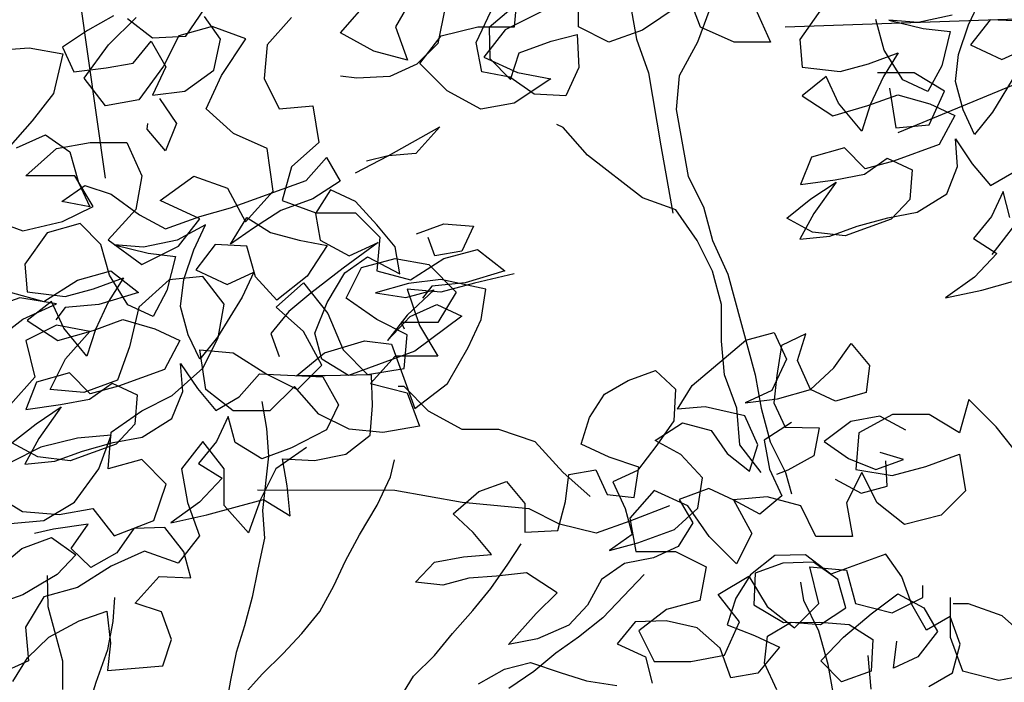
# Model space of a CAD drawing. Units: millimetres. Extents: x 713.9 to 800.9, y 698.2 to 755.2.
# Drawn here: x 761.9 to 762.1, y 706.6 to 706.7 of the extents above; entities that cross this region are included whole.
import ezdxf

# ---------------------------------------------------------------- set-up
doc = ezdxf.new("R2010")
doc.units = ezdxf.units.MM
for name, color, linetype in [('AHojas', 86, 'Continuous'), ('ARBOLES', 82, 'Continuous'), ('ATronco', 36, 'Continuous'), ('AVERDE', 3, 'Continuous')]:
    doc.layers.add(name, color=color, linetype=linetype)

# ---------------------------------------------------------------- blocks, each defined once
blk = doc.blocks.new('Arbol_01')
at = {"layer": 'AHojas'}
for p, q in [((0.34001, 2.70605), (0.32765, 2.704)), ((0.32765, 2.704), (0.31529, 2.70092)), ((0.34516, 2.70295), (0.35235, 2.69162)), ((0.31529, 2.70092), (0.31631, 2.68959)), ((0.36574, 2.68749), (0.37707, 2.69572)), ((0.35235, 2.69162), (0.36574, 2.68749)), ((0.37912, 2.6813), (0.37604, 2.69263)), ((0.31631, 2.68959), (0.3297, 2.68649)), ((0.34102, 2.68442), (0.35132, 2.69059)), ((0.35132, 2.69059), (0.35337, 2.67823)), ((0.3297, 2.68649), (0.34102, 2.68442)), ((0.3719, 2.66998), (0.37912, 2.6813)), ((0.35337, 2.67823), (0.3441, 2.66898)), ((0.28251, 2.66764), (0.2959, 2.66866)), ((0.2959, 2.66866), (0.3031, 2.65836)), ((0.3441, 2.66898), (0.35748, 2.66587)), ((0.35748, 2.66587), (0.3719, 2.66998)), ((0.34635, 2.66655), (0.34943, 2.6542)), ((0.4728, 2.66165), (0.46455, 2.64827)), ((0.3031, 2.65836), (0.30206, 2.64497)), ((0.33708, 2.65627), (0.33811, 2.65832)), ((0.34119, 2.64494), (0.33708, 2.65627)), ((0.47999, 2.64311), (0.49236, 2.65545)), ((0.34943, 2.6542), (0.34119, 2.64494)), ((0.42748, 2.64625), (0.4213, 2.64934)), ((0.46455, 2.64827), (0.45322, 2.64313)), ((0.49853, 2.65133), (0.4872, 2.64722)), ((0.30206, 2.64497), (0.30308, 2.63364)), ((0.44086, 2.64212), (0.42748, 2.64625)), ((0.4872, 2.64722), (0.48307, 2.63487)), ((0.29279, 2.63983), (0.30412, 2.64291)), ((0.30412, 2.64291), (0.31338, 2.63569)), ((0.45322, 2.64313), (0.44086, 2.64212)), ((0.47792, 2.63075), (0.47999, 2.64311)), ((0.30308, 2.63364), (0.29279, 2.63983)), ((0.31338, 2.63569), (0.3216, 2.62333)), ((0.48307, 2.63487), (0.48821, 2.62354)), ((0.48821, 2.62354), (0.49543, 2.6328)), ((0.49543, 2.6328), (0.50984, 2.63279)), ((0.50984, 2.63279), (0.52117, 2.63175)), ((0.52117, 2.63175), (0.51704, 2.61836)), ((0.28248, 2.62954), (0.26909, 2.62029)), ((0.29689, 2.6285), (0.28248, 2.62954)), ((0.30203, 2.61717), (0.29689, 2.6285)), ((0.48821, 2.62457), (0.47792, 2.63075)), ((0.3216, 2.62333), (0.32983, 2.61406)), ((0.49541, 2.61426), (0.48821, 2.62457)), ((0.26909, 2.62029), (0.26599, 2.60897)), ((0.39264, 2.61297), (0.40397, 2.61914)), ((0.40397, 2.61914), (0.40602, 2.60781)), ((0.51704, 2.61836), (0.50776, 2.6091)), ((0.30099, 2.60379), (0.30203, 2.61717)), ((0.30718, 2.61511), (0.31953, 2.60686)), ((0.3185, 2.60995), (0.30718, 2.61511)), ((0.42868, 2.61088), (0.45339, 2.61497)), ((0.45339, 2.61497), (0.44, 2.60778)), ((0.32983, 2.61406), (0.34528, 2.61404)), ((0.34528, 2.61404), (0.35866, 2.613)), ((0.35866, 2.613), (0.39264, 2.61297)), ((0.42868, 2.61088), (0.41941, 2.61191)), ((0.50776, 2.6091), (0.49541, 2.61426)), ((0.26599, 2.60897), (0.2804, 2.60174)), ((0.33291, 2.60787), (0.3185, 2.60995)), ((0.3463, 2.60992), (0.33291, 2.60787)), ((0.33806, 2.60169), (0.3463, 2.60992)), ((0.41323, 2.60883), (0.42868, 2.61088)), ((0.44, 2.60778), (0.42868, 2.61088)), ((0.31953, 2.60686), (0.32982, 2.6017)), ((0.3535, 2.59859), (0.3638, 2.60682)), ((0.3638, 2.60682), (0.371, 2.59754)), ((0.40087, 2.60575), (0.3916, 2.59855)), ((0.40602, 2.60781), (0.39263, 2.60473)), ((0.4091, 2.59751), (0.40087, 2.60575)), ((0.62205, 2.60694), (0.60866, 2.59769)), ((0.27422, 2.60175), (0.26186, 2.59764)), ((0.27524, 2.58939), (0.27422, 2.60175)), ((0.2804, 2.60174), (0.29275, 2.6007)), ((0.30407, 2.58937), (0.30099, 2.60379)), ((0.32982, 2.6017), (0.32157, 2.58935)), ((0.32981, 2.5914), (0.33806, 2.60169)), ((0.36483, 2.60167), (0.3535, 2.59859)), ((0.37822, 2.60474), (0.36483, 2.60167)), ((0.39263, 2.60473), (0.37822, 2.60474)), ((0.29275, 2.6007), (0.30614, 2.60069)), ((0.30614, 2.60069), (0.29686, 2.59349)), ((0.34732, 2.60065), (0.33599, 2.59346)), ((0.35967, 2.59549), (0.34732, 2.60065)), ((0.3916, 2.59855), (0.38953, 2.58723)), ((0.26186, 2.59764), (0.27111, 2.58528)), ((0.35863, 2.58211), (0.35967, 2.59549)), ((0.371, 2.59754), (0.38129, 2.59033)), ((0.41424, 2.58515), (0.4091, 2.59751)), ((0.60866, 2.59769), (0.60556, 2.58636)), ((0.29686, 2.59349), (0.28759, 2.58423)), ((0.33599, 2.59346), (0.34628, 2.58315)), ((0.64056, 2.58118), (0.64161, 2.59457)), ((0.64675, 2.5925), (0.6591, 2.58425)), ((0.65807, 2.58734), (0.64675, 2.5925)), ((0.28037, 2.57497), (0.27524, 2.58939)), ((0.3123, 2.58112), (0.30407, 2.58937)), ((0.32157, 2.58935), (0.3123, 2.58112)), ((0.32465, 2.58111), (0.32981, 2.5914)), ((0.38129, 2.59033), (0.39158, 2.58414)), ((0.27111, 2.58528), (0.28656, 2.58423)), ((0.38953, 2.58723), (0.39879, 2.57692)), ((0.41835, 2.57382), (0.41424, 2.58515)), ((0.60556, 2.58636), (0.61997, 2.57914)), ((0.67249, 2.58527), (0.65807, 2.58734)), ((0.67763, 2.57909), (0.68587, 2.58732)), ((0.28759, 2.58423), (0.28037, 2.57497)), ((0.28656, 2.58423), (0.29994, 2.58422)), ((0.29994, 2.58422), (0.31126, 2.57597)), ((0.34628, 2.58315), (0.35863, 2.58417)), ((0.35863, 2.58417), (0.35039, 2.57594)), ((0.36377, 2.56975), (0.35863, 2.58211)), ((0.39158, 2.58414), (0.37922, 2.57488)), ((0.6591, 2.58425), (0.66939, 2.5791)), ((0.32361, 2.56876), (0.32465, 2.58111)), ((0.61379, 2.57915), (0.60143, 2.57504)), ((0.61481, 2.56679), (0.61379, 2.57915)), ((0.61997, 2.57914), (0.63232, 2.5781)), ((0.64364, 2.56676), (0.64056, 2.58118)), ((0.66939, 2.5791), (0.66114, 2.56675)), ((0.66938, 2.5688), (0.67763, 2.57909)), ((0.31126, 2.57597), (0.31949, 2.56773)), ((0.35039, 2.57594), (0.33493, 2.5636)), ((0.41217, 2.57794), (0.39466, 2.57281)), ((0.39879, 2.57692), (0.41217, 2.57794)), ((0.42865, 2.57587), (0.441, 2.57586)), ((0.441, 2.57586), (0.45232, 2.5707)), ((0.60143, 2.57504), (0.61069, 2.56267)), ((0.63232, 2.5781), (0.64571, 2.57809)), ((0.64571, 2.57809), (0.63644, 2.57089)), ((0.6869, 2.57805), (0.67556, 2.57085)), ((0.69925, 2.57289), (0.6869, 2.57805)), ((0.25669, 2.57191), (0.24844, 2.56265)), ((0.2711, 2.57086), (0.25669, 2.57191)), ((0.37922, 2.57488), (0.36377, 2.56975)), ((0.39466, 2.57281), (0.37818, 2.56768)), ((0.39466, 2.57075), (0.40599, 2.57383)), ((0.40599, 2.57383), (0.41628, 2.56249)), ((0.41628, 2.56249), (0.41835, 2.57382)), ((0.43275, 2.56454), (0.43276, 2.57277)), ((0.27624, 2.55953), (0.2711, 2.57086)), ((0.32463, 2.55743), (0.32361, 2.56876)), ((0.38333, 2.56149), (0.39466, 2.57075)), ((0.45232, 2.5707), (0.44408, 2.56247)), ((0.63644, 2.57089), (0.62716, 2.56163)), ((0.66423, 2.55851), (0.66938, 2.5688)), ((0.67556, 2.57085), (0.68585, 2.56055)), ((0.31949, 2.56773), (0.30919, 2.55847)), ((0.37818, 2.56768), (0.36685, 2.56357)), ((0.61994, 2.55237), (0.61481, 2.56679)), ((0.65187, 2.55852), (0.64364, 2.56676)), ((0.66114, 2.56675), (0.65187, 2.55852)), ((0.24844, 2.56265), (0.26285, 2.55954)), ((0.33493, 2.5636), (0.32463, 2.55743)), ((0.36685, 2.56357), (0.35655, 2.5574)), ((0.44408, 2.56247), (0.43275, 2.56454)), ((0.61069, 2.56267), (0.62613, 2.56163)), ((0.62716, 2.56163), (0.61994, 2.55237)), ((0.62613, 2.56163), (0.63952, 2.56162)), ((0.26285, 2.55851), (0.24946, 2.54926)), ((0.25049, 2.55544), (0.26285, 2.55851)), ((0.26285, 2.55954), (0.27521, 2.55747)), ((0.27521, 2.55747), (0.28654, 2.56055)), ((0.28859, 2.55849), (0.27624, 2.55953)), ((0.28654, 2.56055), (0.29477, 2.55231)), ((0.30919, 2.55847), (0.28859, 2.55849)), ((0.31329, 2.54714), (0.31639, 2.55847)), ((0.31639, 2.55847), (0.31947, 2.54611)), ((0.37405, 2.5512), (0.38333, 2.56149)), ((0.40392, 2.55839), (0.41524, 2.5522)), ((0.41833, 2.55734), (0.40392, 2.55839)), ((0.63952, 2.56162), (0.65083, 2.55337)), ((0.66318, 2.54615), (0.66423, 2.55851)), ((0.68585, 2.56055), (0.69821, 2.56156)), ((0.23813, 2.55133), (0.25049, 2.55544)), ((0.35655, 2.5574), (0.35654, 2.5471)), ((0.43171, 2.55424), (0.41833, 2.55734)), ((0.29477, 2.55231), (0.28961, 2.54099)), ((0.41524, 2.5522), (0.42759, 2.55116)), ((0.44818, 2.54393), (0.43171, 2.55424)), ((0.65083, 2.55337), (0.65906, 2.54513)), ((0.68996, 2.55333), (0.67451, 2.54099)), ((0.24636, 2.54205), (0.23813, 2.55133)), ((0.24946, 2.54926), (0.24018, 2.54103)), ((0.37301, 2.53988), (0.37405, 2.5512)), ((0.42759, 2.55116), (0.41317, 2.54499)), ((0.59626, 2.5493), (0.58801, 2.54004)), ((0.61067, 2.54826), (0.59626, 2.5493)), ((0.30505, 2.53788), (0.31329, 2.54714)), ((0.31947, 2.54611), (0.32358, 2.53478)), ((0.61581, 2.53693), (0.61067, 2.54826)), ((0.65906, 2.54513), (0.64876, 2.53587)), ((0.6642, 2.53482), (0.66318, 2.54615)), ((0.25871, 2.53586), (0.24636, 2.54205)), ((0.33491, 2.53682), (0.34624, 2.54299)), ((0.34624, 2.54299), (0.37094, 2.53267)), ((0.36065, 2.5368), (0.37507, 2.54194)), ((0.37507, 2.54194), (0.39257, 2.54089)), ((0.41317, 2.54499), (0.40184, 2.53779)), ((0.40184, 2.53779), (0.4142, 2.54396)), ((0.4142, 2.54396), (0.42656, 2.54498)), ((0.42656, 2.54498), (0.43479, 2.53673)), ((0.44199, 2.53261), (0.44818, 2.54393)), ((0.24018, 2.54103), (0.25254, 2.53793)), ((0.28961, 2.54099), (0.27931, 2.53585)), ((0.38124, 2.52957), (0.37301, 2.53988)), ((0.39257, 2.54089), (0.40287, 2.53573)), ((0.58801, 2.54004), (0.60242, 2.53694)), ((0.67451, 2.54099), (0.6642, 2.53482)), ((0.25254, 2.53793), (0.26489, 2.53792)), ((0.27931, 2.53585), (0.25871, 2.53586)), ((0.26489, 2.53792), (0.27828, 2.53688)), ((0.27828, 2.53688), (0.29063, 2.53481)), ((0.29063, 2.53481), (0.30505, 2.53788)), ((0.32358, 2.53478), (0.33491, 2.53682)), ((0.37197, 2.53267), (0.36065, 2.5368)), ((0.40287, 2.53573), (0.40284, 2.5069)), ((0.43479, 2.53673), (0.4111, 2.52955)), ((0.60242, 2.53591), (0.58903, 2.52666)), ((0.59006, 2.53283), (0.60242, 2.53591)), ((0.60242, 2.53694), (0.61478, 2.53487)), ((0.61478, 2.53487), (0.62611, 2.53795)), ((0.62817, 2.53589), (0.61581, 2.53693)), ((0.62611, 2.53795), (0.63434, 2.5297)), ((0.64876, 2.53587), (0.62817, 2.53589)), ((0.65287, 2.52454), (0.65597, 2.53586)), ((0.65597, 2.53586), (0.65904, 2.5235)), ((0.37094, 2.53267), (0.37299, 2.51929)), ((0.3905, 2.52648), (0.37197, 2.53267)), ((0.43272, 2.52335), (0.44199, 2.53261)), ((0.5777, 2.52873), (0.59006, 2.53283)), ((0.3277, 2.53065), (0.31945, 2.52242)), ((0.32666, 2.51933), (0.3277, 2.53065)), ((0.34314, 2.53167), (0.34107, 2.52034)), ((0.4111, 2.52955), (0.38124, 2.52957)), ((0.58593, 2.51945), (0.5777, 2.52873)), ((0.63434, 2.5297), (0.62918, 2.51838)), ((0.38637, 2.51412), (0.3905, 2.52648)), ((0.58903, 2.52666), (0.57975, 2.51843)), ((0.31945, 2.52242), (0.30915, 2.51625)), ((0.41932, 2.51204), (0.43272, 2.52335)), ((0.64462, 2.51528), (0.65287, 2.52454)), ((0.65904, 2.5235), (0.66315, 2.51217)), ((0.33488, 2.50902), (0.32666, 2.51933)), ((0.34107, 2.52034), (0.33797, 2.50902)), ((0.37299, 2.51929), (0.36475, 2.51106)), ((0.59828, 2.51326), (0.58593, 2.51945)), ((0.30915, 2.51625), (0.31635, 2.50698)), ((0.57975, 2.51843), (0.59211, 2.51533)), ((0.59211, 2.51533), (0.60446, 2.51531)), ((0.60446, 2.51531), (0.61785, 2.51427)), ((0.62918, 2.51838), (0.61888, 2.51324)), ((0.6302, 2.5122), (0.64462, 2.51528)), ((0.24221, 2.51117), (0.23398, 2.5122)), ((0.38121, 2.5028), (0.38637, 2.51412)), ((0.40284, 2.5069), (0.41932, 2.51204)), ((0.61888, 2.51324), (0.59828, 2.51326)), ((0.61785, 2.51427), (0.6302, 2.5122)), ((0.66315, 2.51217), (0.67448, 2.51422)), ((0.25663, 2.50807), (0.24221, 2.51117)), ((0.33797, 2.50902), (0.32766, 2.48844)), ((0.34827, 2.50901), (0.33488, 2.50902)), ((0.36475, 2.51106), (0.34827, 2.50901)), ((0.21544, 2.50398), (0.22677, 2.50809)), ((0.22677, 2.50809), (0.24015, 2.50808)), ((0.24015, 2.50808), (0.24735, 2.49778)), ((0.24632, 2.50087), (0.25663, 2.50807)), ((0.31635, 2.50698), (0.30399, 2.50081)), ((0.34105, 2.4946), (0.34312, 2.50593)), ((0.34312, 2.50593), (0.35547, 2.50077)), ((0.66727, 2.50805), (0.65902, 2.49982)), ((0.66623, 2.49672), (0.66727, 2.50805)), ((0.36885, 2.4987), (0.38121, 2.5028)), ((0.25146, 2.49057), (0.24632, 2.50087)), ((0.27412, 2.49981), (0.26382, 2.49261)), ((0.28648, 2.49568), (0.27412, 2.49981)), ((0.30399, 2.50081), (0.28957, 2.49671)), ((0.35547, 2.50077), (0.36885, 2.4987)), ((0.65902, 2.49982), (0.64872, 2.49365)), ((0.24735, 2.49778), (0.23705, 2.49264)), ((0.29058, 2.48332), (0.28648, 2.49568)), ((0.28957, 2.49671), (0.30501, 2.49464)), ((0.23705, 2.49264), (0.22057, 2.48956)), ((0.26382, 2.49261), (0.25146, 2.49057)), ((0.30501, 2.49464), (0.31839, 2.49359)), ((0.31839, 2.49359), (0.32972, 2.49255)), ((0.32972, 2.49255), (0.33795, 2.48225)), ((0.33795, 2.48225), (0.34105, 2.4946)), ((0.64872, 2.49365), (0.65592, 2.48438)), ((0.22057, 2.48956), (0.20821, 2.48958)), ((0.38325, 2.48324), (0.38738, 2.48941)), ((0.47077, 2.47801), (0.48005, 2.48521)), ((0.48005, 2.48521), (0.49137, 2.48726)), ((0.49137, 2.48726), (0.50373, 2.48725)), ((0.50373, 2.48725), (0.50887, 2.47694)), ((0.53256, 2.48207), (0.54389, 2.48618)), ((0.54389, 2.48618), (0.55624, 2.48514)), ((0.28954, 2.472), (0.29058, 2.48332)), ((0.51608, 2.47591), (0.53256, 2.48207)), ((0.55624, 2.48514), (0.55726, 2.47278)), ((0.65592, 2.48438), (0.64356, 2.47821)), ((0.55727, 2.47896), (0.55108, 2.46764)), ((0.56859, 2.47998), (0.55727, 2.47896)), ((0.56138, 2.47072), (0.56859, 2.47998)), ((0.2638, 2.46996), (0.27719, 2.47716)), ((0.27719, 2.47716), (0.28954, 2.472)), ((0.46356, 2.46875), (0.47077, 2.47801)), ((0.50887, 2.47694), (0.50371, 2.46459)), ((0.5068, 2.46871), (0.51608, 2.47591)), ((0.64356, 2.47821), (0.62914, 2.47411)), ((0.55726, 2.47278), (0.54695, 2.46249)), ((0.62914, 2.47411), (0.64458, 2.47203)), ((0.64458, 2.47203), (0.65797, 2.47099)), ((0.21334, 2.46383), (0.22467, 2.46897)), ((0.22467, 2.46897), (0.23909, 2.47101)), ((0.23909, 2.47101), (0.25144, 2.471)), ((0.25144, 2.471), (0.24834, 2.45762)), ((0.27306, 2.46274), (0.2638, 2.46996)), ((0.47282, 2.45947), (0.46356, 2.46875)), ((0.51813, 2.46561), (0.5068, 2.46871)), ((0.5624, 2.45733), (0.56138, 2.47072)), ((0.57476, 2.46247), (0.58506, 2.46967)), ((0.58506, 2.46967), (0.58917, 2.45834)), ((0.24628, 2.45556), (0.25247, 2.46585)), ((0.53253, 2.45633), (0.51813, 2.46561)), ((0.55108, 2.46764), (0.54592, 2.45735)), ((0.20407, 2.45663), (0.21334, 2.46383)), ((0.27305, 2.45039), (0.27306, 2.46274)), ((0.4028, 2.45954), (0.41619, 2.46467)), ((0.41619, 2.46467), (0.42854, 2.46466)), ((0.42854, 2.46466), (0.43265, 2.45333)), ((0.50371, 2.46459), (0.49341, 2.45739)), ((0.49341, 2.45945), (0.5068, 2.46253)), ((0.5068, 2.46253), (0.51709, 2.45531)), ((0.54695, 2.46249), (0.5346, 2.46148)), ((0.5624, 2.45733), (0.57476, 2.46247)), ((0.40794, 2.44924), (0.4028, 2.45954)), ((0.4831, 2.45123), (0.47282, 2.45947)), ((0.50164, 2.45018), (0.49341, 2.45945)), ((0.5346, 2.46148), (0.54798, 2.45837)), ((0.24834, 2.45762), (0.24319, 2.44733)), ((0.44912, 2.44817), (0.45428, 2.45846)), ((0.45428, 2.45846), (0.4656, 2.45639)), ((0.4656, 2.45639), (0.46662, 2.44506)), ((0.49341, 2.45739), (0.48207, 2.4502)), ((0.51709, 2.45531), (0.52017, 2.44398)), ((0.53355, 2.44294), (0.53253, 2.45633)), ((0.54592, 2.45735), (0.54694, 2.44602)), ((0.54798, 2.45837), (0.5624, 2.45733)), ((0.57063, 2.44909), (0.5624, 2.45733)), ((0.58917, 2.45834), (0.58401, 2.44804)), ((0.43265, 2.45333), (0.42852, 2.44201)), ((0.26583, 2.44113), (0.27305, 2.45039)), ((0.41204, 2.43791), (0.40794, 2.44924)), ((0.48207, 2.4502), (0.47075, 2.44918)), ((0.47075, 2.44918), (0.47176, 2.43682)), ((0.47692, 2.4399), (0.4831, 2.45123)), ((0.50677, 2.43782), (0.50164, 2.45018)), ((0.58401, 2.44804), (0.57063, 2.44909)), ((0.24319, 2.44733), (0.26583, 2.44113)), ((0.4419, 2.43788), (0.44912, 2.44817)), ((0.55003, 2.44705), (0.53664, 2.44397)), ((0.54694, 2.44602), (0.56032, 2.44086)), ((0.37806, 2.43794), (0.38837, 2.44308)), ((0.38837, 2.44308), (0.40072, 2.441)), ((0.46662, 2.44506), (0.47692, 2.4399)), ((0.52017, 2.44398), (0.52633, 2.43368)), ((0.52633, 2.43368), (0.53355, 2.44294)), ((0.53664, 2.44397), (0.53457, 2.43161)), ((0.40072, 2.441), (0.41204, 2.43791)), ((0.42852, 2.44201), (0.4419, 2.43788)), ((0.56032, 2.44086), (0.55413, 2.43057)), ((0.5737, 2.43879), (0.56032, 2.43468)), ((0.58606, 2.43672), (0.5737, 2.43879)), ((0.38836, 2.43278), (0.37806, 2.43794)), ((0.41719, 2.43172), (0.42543, 2.43789)), ((0.47176, 2.43682), (0.47072, 2.4255)), ((0.50059, 2.4265), (0.50677, 2.43782)), ((0.59429, 2.42744), (0.58606, 2.43672)), ((0.39968, 2.43174), (0.38836, 2.43278)), ((0.49441, 2.43268), (0.49646, 2.42135)), ((0.5078, 2.43267), (0.49441, 2.43268)), ((0.51603, 2.42442), (0.5078, 2.43267)), ((0.56032, 2.43468), (0.56751, 2.42438)), ((0.41101, 2.42864), (0.39968, 2.43174)), ((0.40688, 2.42452), (0.41719, 2.43172)), ((0.53457, 2.43161), (0.53559, 2.41926)), ((0.55413, 2.43057), (0.54178, 2.42852)), ((0.42336, 2.42554), (0.41101, 2.42864)), ((0.43262, 2.41317), (0.42336, 2.42554)), ((0.47072, 2.4255), (0.4594, 2.42242)), ((0.48823, 2.42136), (0.50059, 2.4265)), ((0.54178, 2.42852), (0.53663, 2.42852)), ((0.4594, 2.42242), (0.47175, 2.42138)), ((0.52426, 2.41515), (0.51603, 2.42442)), ((0.56751, 2.42438), (0.57677, 2.41613)), ((0.58913, 2.41612), (0.5809, 2.42231)), ((0.47175, 2.42138), (0.48823, 2.42136)), ((0.49646, 2.42135), (0.48719, 2.41415)), ((0.53559, 2.41926), (0.52426, 2.41515)), ((0.55927, 2.41821), (0.5675, 2.40893)), ((0.57677, 2.41613), (0.58913, 2.41612)), ((0.57882, 2.40789), (0.58192, 2.41819)), ((0.42128, 2.40804), (0.43262, 2.41317)), ((0.45218, 2.41213), (0.4429, 2.4039)), ((0.46351, 2.4152), (0.45218, 2.41213)), ((0.47586, 2.41313), (0.46351, 2.4152)), ((0.48719, 2.41415), (0.47586, 2.41313)), ((0.5675, 2.40893), (0.57882, 2.40789)), ((0.40583, 2.39981), (0.42128, 2.40804)), ((0.4429, 2.4039), (0.4326, 2.39876)), ((0.41819, 2.39774), (0.40583, 2.39981)), ((0.4326, 2.39876), (0.41819, 2.39774)), ((0.52424, 2.39662), (0.51188, 2.39251)), ((0.53659, 2.39249), (0.52424, 2.39662)), ((0.51188, 2.39251), (0.50261, 2.38531)), ((0.51394, 2.39251), (0.50878, 2.38015)), ((0.5263, 2.39249), (0.51394, 2.39251)), ((0.53865, 2.38836), (0.5263, 2.39249)), ((0.54379, 2.38115), (0.53659, 2.39249)), ((0.45937, 2.3905), (0.44906, 2.38433)), ((0.47172, 2.38637), (0.45937, 2.3905)), ((0.48304, 2.37915), (0.47172, 2.38637)), ((0.54585, 2.37806), (0.53865, 2.38836)), ((0.44906, 2.38433), (0.45832, 2.37505)), ((0.50261, 2.38531), (0.49539, 2.37605)), ((0.48921, 2.36782), (0.48304, 2.37915)), ((0.50878, 2.38015), (0.51804, 2.36882)), ((0.5685, 2.38113), (0.54379, 2.38115)), ((0.57158, 2.3698), (0.5685, 2.38113)), ((0.49539, 2.37605), (0.50465, 2.3678)), ((0.54481, 2.36571), (0.54585, 2.37806)), ((0.45832, 2.37505), (0.45728, 2.36373)), ((0.57157, 2.35744), (0.57158, 2.3698)), ((0.48919, 2.35443), (0.48921, 2.36782)), ((0.50464, 2.35545), (0.5098, 2.36574)), ((0.50465, 2.3678), (0.51288, 2.35956)), ((0.5098, 2.36574), (0.52113, 2.36779)), ((0.51804, 2.36882), (0.53245, 2.36366)), ((0.52113, 2.36779), (0.53245, 2.36263)), ((0.53245, 2.36263), (0.54481, 2.36571)), ((0.53245, 2.36366), (0.54377, 2.3585)), ((0.55407, 2.35952), (0.56746, 2.36363)), ((0.56746, 2.36363), (0.57569, 2.35435)), ((0.51288, 2.35956), (0.50052, 2.35236)), ((0.53965, 2.35438), (0.55407, 2.35952)), ((0.54377, 2.3585), (0.55097, 2.34923)), ((0.57362, 2.34509), (0.57157, 2.35744)), ((0.50052, 2.35236), (0.48919, 2.35443)), ((0.50566, 2.34309), (0.50464, 2.35545)), ((0.52729, 2.34822), (0.53965, 2.35438)), ((0.57569, 2.35435), (0.57774, 2.34302)), ((0.55097, 2.34923), (0.54581, 2.33687)), ((0.53242, 2.33689), (0.52729, 2.34822)), ((0.58495, 2.34713), (0.57362, 2.34509)), ((0.58494, 2.33478), (0.58495, 2.34713)), ((0.55508, 2.33481), (0.56023, 2.3451)), ((0.57774, 2.34302), (0.5664, 2.33583)), ((0.54581, 2.33687), (0.53242, 2.33689)), ((0.5664, 2.33583), (0.55508, 2.33481)), ((0.57772, 2.32449), (0.58494, 2.33478)), ((0.56639, 2.32244), (0.57772, 2.32449)), ((-0.40067, 2.11327), (-0.38624, 2.12973)), ((-0.37492, 2.12766), (-0.38213, 2.11531)), ((-0.34198, 2.11528), (-0.34094, 2.1266)), ((-0.32035, 2.11526), (-0.32034, 2.12864)), ((-0.27917, 2.11522), (-0.2843, 2.12861)), ((-0.33271, 2.12042), (-0.34507, 2.11425)), ((-0.30284, 2.12245), (-0.30079, 2.11112)), ((-0.28637, 2.12243), (-0.29873, 2.11421)), ((-0.27607, 2.12139), (-0.2802, 2.11007)), ((-0.26063, 2.12138), (-0.25549, 2.11005)), ((-0.47893, 2.10922), (-0.46965, 2.11848)), ((-0.41714, 2.11843), (-0.42539, 2.10917)), ((-0.44392, 2.11537), (-0.45524, 2.11229)), ((-0.43259, 2.11124), (-0.44392, 2.11537)), ((-0.38935, 2.10708), (-0.40067, 2.11327)), ((-0.38213, 2.11531), (-0.37803, 2.10398)), ((-0.36669, 2.11221), (-0.35433, 2.11529)), ((-0.35433, 2.11529), (-0.34198, 2.11528)), ((-0.34507, 2.11425), (-0.35228, 2.10499)), ((-0.31006, 2.1101), (-0.32035, 2.11526)), ((-0.29873, 2.11421), (-0.31006, 2.1101)), ((-0.26784, 2.11006), (-0.27917, 2.11522)), ((-0.45524, 2.11229), (-0.4604, 2.102)), ((-0.44084, 2.09889), (-0.43259, 2.11124)), ((-0.37391, 2.10295), (-0.36669, 2.11221)), ((-0.30079, 2.11112), (-0.29669, 2.09979)), ((-0.2802, 2.11007), (-0.28639, 2.09875)), ((-0.25549, 2.11005), (-0.26784, 2.11006)), ((-0.51909, 2.1072), (-0.5057, 2.10822)), ((-0.5057, 2.10822), (-0.49438, 2.10615)), ((-0.48718, 2.0979), (-0.47893, 2.10922)), ((-0.42539, 2.10917), (-0.42643, 2.09785)), ((-0.37803, 2.10398), (-0.38935, 2.10708)), ((-0.49438, 2.10615), (-0.49748, 2.09277)), ((-0.35228, 2.10499), (-0.34096, 2.09983)), ((-0.4604, 2.102), (-0.46865, 2.09068)), ((-0.36465, 2.09367), (-0.37391, 2.10295)), ((-0.34096, 2.09983), (-0.32964, 2.09776)), ((-0.47998, 2.08863), (-0.48718, 2.0979)), ((-0.446, 2.08757), (-0.44084, 2.09889)), ((-0.42643, 2.09785), (-0.42129, 2.08755)), ((-0.32964, 2.09776), (-0.342, 2.08953)), ((-0.2071, 2.09971), (-0.21946, 2.09972)), ((-0.19681, 2.09352), (-0.2071, 2.09971)), ((-0.35333, 2.08748), (-0.36465, 2.09367)), ((-0.21535, 2.09457), (-0.2133, 2.08118)), ((-0.20197, 2.0822), (-0.19681, 2.09352)), ((-0.49748, 2.09277), (-0.5047, 2.0835)), ((-0.46865, 2.09068), (-0.47998, 2.08863)), ((-0.43674, 2.07932), (-0.446, 2.08757)), ((-0.42129, 2.08755), (-0.40996, 2.08857)), ((-0.40996, 2.08857), (-0.40791, 2.07621)), ((-0.342, 2.08953), (-0.35333, 2.08748)), ((-0.5047, 2.0835), (-0.51294, 2.07424)), ((-0.32553, 2.08128), (-0.32759, 2.08231)), ((-0.3173, 2.07201), (-0.32553, 2.08128)), ((-0.2133, 2.08118), (-0.20197, 2.0822)), ((-0.42542, 2.07416), (-0.43674, 2.07932)), ((-0.50677, 2.06497), (-0.49647, 2.07423)), ((-0.49647, 2.07423), (-0.48514, 2.07628)), ((-0.48514, 2.07628), (-0.47278, 2.07627)), ((-0.47278, 2.07627), (-0.46764, 2.06494)), ((-0.42337, 2.05975), (-0.42542, 2.07416)), ((-0.40791, 2.07621), (-0.41719, 2.06798)), ((-0.41719, 2.06798), (-0.42029, 2.05666)), ((-0.4903, 2.06496), (-0.50677, 2.06497)), ((-0.48413, 2.05465), (-0.4903, 2.06496)), ((-0.46764, 2.06494), (-0.46971, 2.05361)), ((-0.46147, 2.05669), (-0.45014, 2.06492)), ((-0.45014, 2.06492), (-0.43882, 2.06079)), ((-0.43882, 2.06079), (-0.43265, 2.04946)), ((-0.44809, 2.0505), (-0.46147, 2.05669)), ((-0.43265, 2.04946), (-0.42337, 2.05975)), ((-0.42029, 2.05666), (-0.40896, 2.05253)), ((-0.49443, 2.04952), (-0.48413, 2.05465)), ((-0.46971, 2.05361), (-0.47899, 2.04332)), ((-0.52223, 2.0516), (-0.50782, 2.04644)), ((-0.45531, 2.04124), (-0.44809, 2.0505)), ((-0.40896, 2.05253), (-0.39558, 2.05251)), ((-0.39558, 2.05251), (-0.38735, 2.04427)), ((-0.50782, 2.04644), (-0.49443, 2.04952)), ((-0.47899, 2.04332), (-0.46767, 2.03508)), ((-0.38735, 2.04427), (-0.38839, 2.03294)), ((-0.46767, 2.03508), (-0.45531, 2.04124)), ((-0.36573, 2.03704), (-0.3544, 2.04012)), ((-0.3544, 2.04012), (-0.34514, 2.0329)), ((-0.39354, 2.03398), (-0.38221, 2.03706)), ((-0.38221, 2.03706), (-0.37088, 2.03499)), ((-0.37706, 2.02984), (-0.36573, 2.03704)), ((-0.39869, 2.02369), (-0.39354, 2.03398)), ((-0.37088, 2.03499), (-0.36162, 2.02571)), ((-0.48943, 2.02978), (-0.47811, 2.03285)), ((-0.47811, 2.03285), (-0.46884, 2.02564)), ((-0.44708, 2.03094), (-0.45841, 2.02992)), ((-0.43988, 2.02166), (-0.44708, 2.03094)), ((-0.38839, 2.03294), (-0.37706, 2.02984)), ((-0.34514, 2.0329), (-0.35853, 2.0288)), ((-0.34205, 2.03187), (-0.35544, 2.02879)), ((-0.50077, 2.02258), (-0.48943, 2.02978)), ((-0.45841, 2.02992), (-0.46871, 2.02066)), ((-0.42238, 2.02062), (-0.4131, 2.02885)), ((-0.4131, 2.02885), (-0.40488, 2.01854)), ((-0.3781, 2.02676), (-0.37399, 2.0144)), ((-0.36677, 2.02572), (-0.3781, 2.02676)), ((-0.36986, 2.02778), (-0.37295, 2.02366)), ((-0.35853, 2.0288), (-0.36986, 2.02778)), ((-0.35544, 2.02879), (-0.36677, 2.02572)), ((-0.50887, 2.02379), (-0.5202, 2.01968)), ((-0.51209, 2.02568), (-0.50077, 2.02258)), ((-0.49651, 2.02172), (-0.50887, 2.02379)), ((-0.46884, 2.02564), (-0.48223, 2.02153)), ((-0.3884, 2.01647), (-0.39869, 2.02369)), ((-0.36162, 2.02571), (-0.36781, 2.01542)), ((-0.50785, 2.01658), (-0.49651, 2.02172)), ((-0.49356, 2.02051), (-0.49665, 2.0164)), ((-0.48223, 2.02153), (-0.49356, 2.02051)), ((-0.46871, 2.02066), (-0.47182, 2.00728)), ((-0.44195, 2.01034), (-0.43988, 2.02166)), ((-0.41312, 2.01237), (-0.42238, 2.02062)), ((-0.40488, 2.01854), (-0.39974, 2.00618)), ((-0.51712, 2.00938), (-0.50785, 2.01658)), ((-0.49652, 2.01451), (-0.50682, 2.00937)), ((-0.4852, 2.01244), (-0.49652, 2.01451)), ((-0.37811, 2.01131), (-0.3884, 2.01647)), ((-0.38017, 2.01543), (-0.37914, 2.01337)), ((-0.36781, 2.01542), (-0.38017, 2.01543)), ((-0.37399, 2.0144), (-0.36782, 2.00409)), ((-0.49344, 2.00318), (-0.4852, 2.01244)), ((-0.44711, 2.00005), (-0.44195, 2.01034)), ((-0.40695, 2.00104), (-0.41312, 2.01237)), ((-0.37915, 1.99999), (-0.37811, 2.01131)), ((-0.50682, 2.00937), (-0.50374, 1.99701)), ((-0.47182, 2.00728), (-0.47594, 1.99596)), ((-0.44813, 2.00623), (-0.43681, 2.00519)), ((-0.44609, 1.99284), (-0.44813, 2.00623)), ((-0.43681, 2.00519), (-0.42549, 1.99797)), ((-0.39974, 2.00618), (-0.39151, 1.99794)), ((-0.38224, 2.00411), (-0.39048, 1.99485)), ((-0.36782, 2.00409), (-0.38224, 2.00411)), ((-0.4986, 1.99289), (-0.49344, 2.00318)), ((-0.4152, 1.99281), (-0.40695, 2.00104)), ((-0.50374, 1.99701), (-0.51199, 1.98775)), ((-0.45741, 1.99079), (-0.44711, 2.00005)), ((-0.42549, 1.99797), (-0.4152, 1.99281)), ((-0.39151, 1.99794), (-0.37915, 1.99999)), ((-0.47594, 1.99596), (-0.48727, 1.99185)), ((-0.41622, 1.99384), (-0.42447, 1.98561)), ((-0.408, 1.98457), (-0.41622, 1.99384)), ((-0.39048, 1.99485), (-0.37813, 1.99175)), ((-0.37916, 1.99381), (-0.38122, 1.99381)), ((-0.37093, 1.98556), (-0.37916, 1.99381)), ((-0.48727, 1.99185), (-0.4986, 1.99289)), ((-0.46772, 1.98565), (-0.45741, 1.99079)), ((-0.43683, 1.98562), (-0.44609, 1.99284)), ((-0.37813, 1.99175), (-0.37402, 1.98042)), ((-0.18867, 1.98951), (-0.19177, 1.97819)), ((-0.17941, 1.98024), (-0.18867, 1.98951)), ((-0.47802, 1.97845), (-0.46772, 1.98565)), ((-0.42447, 1.98561), (-0.43683, 1.98562)), ((-0.3977, 1.97941), (-0.408, 1.98457)), ((-0.21442, 1.98439), (-0.22575, 1.97822)), ((-0.20206, 1.98438), (-0.21442, 1.98439)), ((-0.19177, 1.97819), (-0.20206, 1.98438)), ((-0.37402, 1.98042), (-0.38638, 1.97837)), ((-0.17118, 1.96993), (-0.17941, 1.98024)), ((-0.47802, 1.97742), (-0.48935, 1.9764)), ((-0.48215, 1.9661), (-0.47802, 1.97742)), ((-0.47906, 1.9661), (-0.47802, 1.97845)), ((-0.38638, 1.97837), (-0.3977, 1.97941)), ((-0.22575, 1.97822), (-0.22679, 1.96587)), ((-0.48935, 1.9764), (-0.50171, 1.97333)), ((-0.44713, 1.97534), (-0.45435, 1.96607)), ((-0.43993, 1.96606), (-0.44713, 1.97534)), ((-0.25871, 1.96487), (-0.26591, 1.97414)), ((-0.25561, 1.97516), (-0.25047, 1.96486)), ((-0.50171, 1.97333), (-0.51201, 1.96819)), ((-0.41213, 1.97324), (-0.42243, 1.96605)), ((-0.20311, 1.96687), (-0.19178, 1.97098)), ((-0.19178, 1.97098), (-0.18973, 1.95862)), ((-0.46773, 1.96918), (-0.47906, 1.9661)), ((-0.4595, 1.96093), (-0.46773, 1.96918)), ((-0.4904, 1.95478), (-0.48215, 1.9661)), ((-0.45435, 1.96607), (-0.4523, 1.95475)), ((-0.43994, 1.95371), (-0.43993, 1.96606)), ((-0.42243, 1.96605), (-0.42759, 1.95575)), ((-0.25047, 1.96486), (-0.24842, 1.95765)), ((-0.22473, 1.96484), (-0.22989, 1.95454)), ((-0.22679, 1.96587), (-0.21444, 1.9638)), ((-0.21959, 1.95453), (-0.22473, 1.96484)), ((-0.21444, 1.9638), (-0.20311, 1.96687)), ((-0.46363, 1.94858), (-0.4595, 1.96093)), ((-0.5182, 1.9579), (-0.50791, 1.95171)), ((-0.29475, 1.95872), (-0.303, 1.94946)), ((-0.28343, 1.95356), (-0.29475, 1.95872)), ((-0.18973, 1.95862), (-0.19797, 1.9504)), ((-0.5007, 1.94861), (-0.4904, 1.95478)), ((-0.4523, 1.95475), (-0.44819, 1.94342)), ((-0.43172, 1.94443), (-0.43994, 1.95371)), ((-0.42759, 1.95575), (-0.43172, 1.94443)), ((-0.25666, 1.95663), (-0.26799, 1.95561)), ((-0.26799, 1.95561), (-0.26182, 1.94428)), ((-0.24534, 1.95353), (-0.25666, 1.95663)), ((-0.22989, 1.95454), (-0.22784, 1.94321)), ((-0.21033, 1.94732), (-0.21959, 1.95453)), ((-0.50791, 1.95171), (-0.49555, 1.95067)), ((-0.49555, 1.95067), (-0.48422, 1.95272)), ((-0.48422, 1.95272), (-0.47702, 1.94344)), ((-0.28961, 1.95357), (-0.303, 1.94843)), ((-0.27623, 1.94326), (-0.28343, 1.95356)), ((-0.2402, 1.94323), (-0.24534, 1.95353)), ((-0.19797, 1.9504), (-0.21033, 1.94732)), ((-0.51203, 1.94759), (-0.5007, 1.94861)), ((-0.47702, 1.94344), (-0.46363, 1.94858)), ((-0.31433, 1.94432), (-0.32669, 1.94742)), ((-0.303, 1.94843), (-0.31433, 1.94432)), ((-0.303, 1.94946), (-0.30095, 1.93813)), ((-0.26182, 1.94428), (-0.26698, 1.93398)), ((-0.44819, 1.94342), (-0.45541, 1.93416)), ((-0.26698, 1.93398), (-0.27623, 1.94326)), ((-0.22784, 1.94321), (-0.2402, 1.94323)), ((-0.46673, 1.93828), (-0.47806, 1.93315)), ((-0.45541, 1.93416), (-0.46673, 1.93828)), ((-0.30095, 1.93813), (-0.28757, 1.93812)), ((-0.28757, 1.93812), (-0.27727, 1.93296)), ((-0.47806, 1.93315), (-0.48939, 1.92595)), ((-0.27727, 1.93296), (-0.27934, 1.92164)), ((-0.24226, 1.93293), (-0.22991, 1.93189)), ((-0.23919, 1.92057), (-0.24226, 1.93293)), ((-0.22991, 1.93189), (-0.22683, 1.92056)), ((-0.27316, 1.92369), (-0.26286, 1.92986)), ((-0.26286, 1.92986), (-0.25669, 1.91956)), ((-0.24433, 1.92161), (-0.24536, 1.92779)), ((-0.48939, 1.92595), (-0.50072, 1.92287)), ((-0.20418, 1.9226), (-0.20417, 1.92672)), ((-0.50072, 1.92287), (-0.50691, 1.91258)), ((-0.27934, 1.92164), (-0.29067, 1.91856)), ((-0.26596, 1.91442), (-0.27316, 1.92369)), ((-0.24743, 1.91234), (-0.23919, 1.92057)), ((-0.22683, 1.92056), (-0.21448, 1.91746)), ((-0.21448, 1.91746), (-0.20418, 1.9226)), ((-0.19491, 1.92259), (-0.19492, 1.90921)), ((-0.18873, 1.92053), (-0.19388, 1.92053)), ((-0.17741, 1.9164), (-0.18873, 1.92053)), ((-0.29067, 1.91856), (-0.29995, 1.91136)), ((-0.25669, 1.91956), (-0.24743, 1.91234)), ((-0.27112, 1.9031), (-0.26596, 1.91442)), ((-0.16815, 1.90815), (-0.17741, 1.9164)), ((-0.50691, 1.91258), (-0.50589, 1.90125)), ((-0.29995, 1.91136), (-0.29481, 1.90106)), ((-0.19492, 1.90921), (-0.19081, 1.89787)), ((-0.50589, 1.90125), (-0.51722, 1.89611)), ((-0.29481, 1.90106), (-0.28245, 1.90105)), ((-0.28245, 1.90105), (-0.27112, 1.9031)), ((-0.19081, 1.89787), (-0.17846, 1.89477)), ((-0.17846, 1.89477), (-0.16713, 1.89682))]:
    blk.add_line(p, q, dxfattribs=at)
at = {"layer": 'ATronco'}
for p, q in [((0.23293, 2.49367), (0.2288, 2.48132)), ((0.32766, 2.48844), (0.32456, 2.47711)), ((0.37398, 2.47398), (0.38325, 2.48324)), ((0.2288, 2.48132), (0.22776, 2.46896)), ((0.32456, 2.47711), (0.31734, 2.46579)), ((0.25247, 2.46585), (0.2566, 2.47512)), ((0.36264, 2.46472), (0.37398, 2.47398)), ((0.22776, 2.46896), (0.22672, 2.45764)), ((0.31734, 2.46579), (0.31115, 2.4555)), ((0.35337, 2.45649), (0.36264, 2.46472)), ((0.22672, 2.45764), (0.22259, 2.44632)), ((0.237, 2.44424), (0.24628, 2.45556)), ((0.31115, 2.4555), (0.30393, 2.44521)), ((0.34512, 2.44826), (0.35337, 2.45649)), ((0.33585, 2.44003), (0.34512, 2.44826)), ((0.22257, 2.42572), (0.237, 2.44424)), ((0.30393, 2.44521), (0.29672, 2.43595)), ((0.32555, 2.43387), (0.33585, 2.44003)), ((0.29672, 2.43595), (0.29053, 2.42566)), ((0.31525, 2.42873), (0.32555, 2.43387)), ((0.30391, 2.42359), (0.31525, 2.42873)), ((0.29053, 2.42566), (0.28331, 2.41331)), ((0.29258, 2.41742), (0.30391, 2.42359)), ((0.39658, 2.41836), (0.40688, 2.42452)), ((0.38525, 2.41219), (0.39658, 2.41836)), ((0.37495, 2.40602), (0.38525, 2.41219)), ((0.36362, 2.40088), (0.37495, 2.40602)), ((0.46968, 2.40799), (0.44702, 2.39669)), ((0.35331, 2.39265), (0.36362, 2.40088)), ((0.44702, 2.39669), (0.43466, 2.39258)), ((0.43466, 2.39258), (0.42333, 2.3895)), ((0.38832, 2.3885), (0.40067, 2.39055)), ((0.40067, 2.39055), (0.412, 2.38951)), ((0.412, 2.38951), (0.42229, 2.38126)), ((0.42333, 2.3895), (0.412, 2.38539)), ((0.412, 2.38539), (0.39964, 2.38231)), ((0.42229, 2.38126), (0.43155, 2.37405)), ((0.43155, 2.37405), (0.44287, 2.36786)), ((-0.29669, 2.09979), (-0.29259, 2.07507)), ((-0.28639, 2.09875), (-0.28743, 2.08742)), ((-0.28743, 2.08742), (-0.28333, 2.06477)), ((-0.29259, 2.07507), (-0.28849, 2.05242)), ((-0.29878, 2.05757), (-0.3173, 2.07201)), ((-0.28333, 2.06477), (-0.27819, 2.05447)), ((-0.28746, 2.05345), (-0.29878, 2.05757)), ((-0.28026, 2.04314), (-0.28746, 2.05345)), ((-0.27819, 2.05447), (-0.27511, 2.04314)), ((-0.27512, 2.03284), (-0.28026, 2.04314)), ((-0.27511, 2.04314), (-0.26998, 2.03181)), ((-0.27204, 2.02151), (-0.27512, 2.03284)), ((-0.26998, 2.03181), (-0.26074, 1.99782)), ((-0.27206, 2.00915), (-0.27204, 2.02151)), ((-0.27104, 1.99783), (-0.27206, 2.00915)), ((-0.26693, 1.9865), (-0.27104, 1.99783)), ((-0.26074, 1.99782), (-0.25869, 1.98649)), ((-0.35961, 1.97937), (-0.37093, 1.98556)), ((-0.26591, 1.97414), (-0.26693, 1.9865)), ((-0.25869, 1.98649), (-0.25561, 1.97516)), ((-0.34725, 1.97936), (-0.35961, 1.97937)), ((-0.3349, 1.97523), (-0.34725, 1.97936)), ((-0.32564, 1.96493), (-0.3349, 1.97523)), ((-0.31638, 1.95668), (-0.32564, 1.96493)), ((-0.38228, 1.9588), (-0.42861, 1.95884)), ((-0.35963, 1.95466), (-0.38228, 1.9588)), ((-0.33698, 1.95258), (-0.35963, 1.95466)), ((-0.32669, 1.94742), (-0.33698, 1.95258)), ((-0.2392, 1.9113), (-0.24433, 1.92161)), ((-0.23612, 1.89998), (-0.2392, 1.9113)), ((-0.22273, 1.90305), (-0.22171, 1.89173)), ((-0.23407, 1.88865), (-0.23612, 1.89998))]:
    blk.add_line(p, q, dxfattribs=at)
blk = doc.blocks.new('Flores_02')
at = {"layer": 'AHojas', "color": 20}
blk.add_line((0.07291, 0.12258), (0.08416, 0.04399), dxfattribs=at)
blk = doc.blocks.new('Flores_01')
at = {"layer": 'AHojas', "color": 1}
for p, q in [((-0.011, 0.07988), (-0.07164, 0.07779)), ((-0.01063, 0.07895), (-0.05384, 0.06108)), ((-0.01049, 0.07892), (-0.03898, 0.04184))]:
    blk.add_line(p, q, dxfattribs=at)
blk = doc.blocks.new('20020821jardin_01_vf')
at = {"layer": 'ARBOLES', "xscale": 0.46875, "yscale": 0.46875, "zscale": 0.46875}
blk.add_blockref('Arbol_01', (1.02147, 0.0043), dxfattribs=at)
at = {"layer": 'ARBOLES'}
for name, p in [('Flores_02', (0.71231, 0.92792)), ('Flores_01', (0.97566, 0.91798))]:
    blk.add_blockref(name, p, dxfattribs=at)
at = {"layer": 'ARBOLES', "xscale": 0.3749999999999999, "yscale": 0.3749999999999999, "zscale": 0.3749999999999999, "rotation": 19.99999999999889}
blk.add_blockref('Arbol_01', (1.02501, 0.0004), dxfattribs=at)

msp = doc.modelspace()

# ---------------------------------------------------------------- block references
at = {"layer": 'AVERDE'}
msp.add_blockref('20020821jardin_01_vf', (761.13381, 705.71085), dxfattribs=at)

doc.saveas('drawing.dxf')
